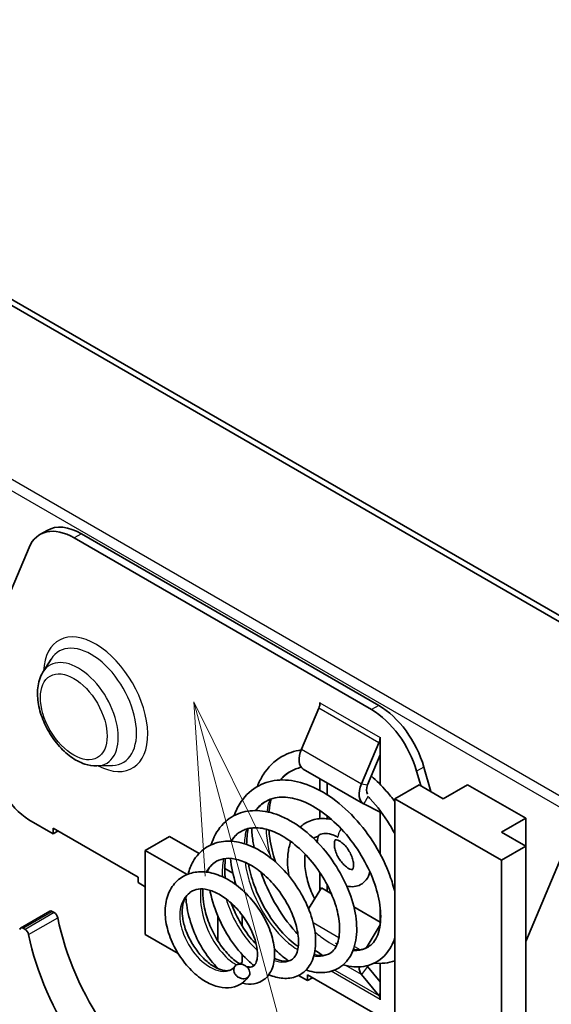
# Model space of a CAD drawing. Units: millimetres. Extents: x 0 to 3404, y 0 to 562.
# Drawn here: x 563 to 578, y 273 to 302 of the extents above; entities that cross this region are included whole.
import ezdxf

# ---------------------------------------------------------------- set-up
doc = ezdxf.new("R2010")
doc.units = ezdxf.units.MM
doc.header["$LTSCALE"] = 2
for name, color, linetype, lineweight in [('Symbol (TK)', 100, 'Continuous', 18), ('Visible (ISO)', 7, 'Continuous', 35), ('Visible Narrow (ISO)', 7, 'Continuous', 25)]:
    doc.layers.add(name, color=color, linetype=linetype, lineweight=lineweight)

# ---------------------------------------------------------------- blocks, each defined once
blk = doc.blocks.new('バルーン7')
at = {"layer": 'Symbol (TK)', "color": 100}
for p, q in [((299.081, 146.525), (298.434, 148.94)), ((299.564, 146.655), (298.434, 148.94)), ((298.434, 148.94), (298.599, 146.396)), ((299.081, 146.525), (308.553, 111.176))]:
    blk.add_line(p, q, dxfattribs=at)

msp = doc.modelspace()

# ---------------------------------------------------------------- linework, layer by layer
at = {"layer": 'Visible (ISO)'}
for p, q in [((599.3263, 272.3866), (548.4146, 301.7805)), ((550.1221, 300.6124), (596.7912, 273.668)), ((563.5836, 286.8815), (563.3715, 286.759)), ((573.2612, 281.7724), (564.5836, 286.7824)), ((564.3715, 286.66), (573.0491, 281.6499)), ((561.9928, 283.8692), (563.0549, 286.3833)), ((563.4595, 282.7421), (563.6965, 283.123)), ((571.5387, 281.7797), (571.5387, 281.8587)), ((571.5387, 281.8587), (571.5458, 281.8546)), ((571.5458, 281.8546), (571.5458, 281.8465)), ((571.0037, 280.497), (571.5116, 281.6933)), ((572.7573, 279.4845), (573.2652, 280.6809)), ((573.2994, 280.834), (573.2994, 280.8422)), ((573.2994, 280.8422), (573.3065, 280.8381)), ((573.3065, 280.8381), (573.3065, 279.4648)), ((572.9352, 279.4538), (573.3065, 280.3284)), ((565.0381, 280.0078), (565.4865, 280.0227)), ((571.0595, 279.916), (572.8131, 278.9035)), ((574.3657, 279.853), (574.485, 279.4329)), ((574.7803, 279.2624), (574.5778, 279.9754)), ((571.5387, 279.2937), (571.5387, 279.6393)), ((571.7508, 279.5168), (571.7508, 279.1685)), ((574.4378, 279.4601), (573.7307, 279.0518)), ((575.145, 279.0518), (574.4378, 279.4601)), ((575.8521, 279.4601), (575.145, 279.0518)), ((575.8521, 279.4601), (577.5491, 278.4803)), ((573.7307, 270.8869), (573.7307, 279.0518)), ((573.7307, 279.0518), (576.842, 277.2555)), ((571.5387, 278.4684), (571.5387, 278.7095)), ((572.8238, 278.8978), (573.3065, 278.6567)), ((573.3065, 278.699), (573.3065, 277.4299)), ((563.7605, 278.0312), (563.0534, 278.4395)), ((571.7508, 278.554), (571.7508, 278.4642)), ((576.842, 278.072), (577.5491, 278.4803)), ((577.5491, 278.4803), (577.5491, 277.6638)), ((563.7605, 278.1945), (563.7605, 278.0312)), ((566.2354, 276.7656), (563.7605, 278.1945)), ((563.902, 278.1129), (563.7605, 278.0312)), ((567.1546, 277.9496), (566.4475, 277.5413)), ((568.0165, 277.452), (567.1546, 277.9496)), ((577.5491, 277.6638), (576.842, 278.072)), ((566.4475, 275.0918), (566.4475, 277.5413)), ((566.4475, 277.5413), (567.6651, 276.8384)), ((576.842, 277.2555), (577.5491, 277.6638)), ((577.5491, 269.4988), (577.5491, 277.6638)), ((576.842, 269.0906), (576.842, 277.2555)), ((577.5491, 274.8877), (578.6112, 277.4018)), ((569.0034, 276.8822), (568.7675, 277.0184)), ((566.2354, 276.6023), (566.2354, 276.7656)), ((571.5387, 276.3699), (571.5387, 276.9019)), ((566.4475, 276.4799), (566.2354, 276.6023)), ((569.0312, 276.5835), (569.0748, 276.6086)), ((571.2151, 275.8346), (571.5855, 276.4472)), ((571.5855, 276.4472), (571.8787, 276.278)), ((571.7508, 276.5461), (571.7508, 276.3518)), ((572.5328, 275.9003), (573.3065, 275.4536)), ((573.3065, 275.8282), (573.3065, 275.4117)), ((563.6578, 275.7685), (562.8093, 275.2786)), ((563.7883, 275.729), (563.7328, 275.761)), ((568.5689, 274.8959), (568.5689, 275.6217)), ((569.276, 275.3356), (569.276, 275.6522)), ((562.8843, 275.2711), (562.9397, 275.2391)), ((573.3018, 275.3731), (572.8918, 274.6948)), ((567.4055, 274.5388), (566.4475, 275.0918)), ((569.276, 274.2753), (569.276, 274.5043)), ((568.5689, 274.0932), (568.5689, 274.1012)), ((569.276, 274.2753), (569.2064, 274.2352)), ((573.3065, 273.7091), (572.9352, 274.1549)), ((573.3065, 274.248), (573.3065, 273.1831)), ((571.1852, 273.7446), (570.9228, 273.8961)), ((571.1852, 273.9079), (571.1852, 273.7446)), ((573.66, 272.479), (571.1852, 273.9079)), ((571.3266, 273.8263), (571.1852, 273.7446)), ((572.7573, 273.9188), (573.2652, 273.309)), ((573.2994, 273.1872), (573.2994, 273.1953)), ((573.2994, 273.1872), (573.3065, 273.1912)), ((573.3065, 273.1831), (573.2994, 273.1872))]:
    msp.add_line(p, q, dxfattribs=at)
for centre, major_axis, start_param, end_param in [((564.3715, 285.027), (-1, 1.7321), 5.4977871, 6.6948567), ((564.5836, 285.1494), (-1, 1.7321), 5.4977871, 6.2831853), ((571.3336, 281.724), (0.15, 0.2598), 4.9218285, 5.4977871), ((573.0491, 280.0169), (1, -1.7321), 1.159125, 2.3561945), ((573.2612, 280.1394), (-1, 1.7321), 4.3007176, 5.4977871), ((573.0873, 280.7115), (0.15, 0.2598), 4.9218285, 5.4977871), ((571.3595, 280.4356), (-0.3, -0.5196), 4.9218285, 6.2831853), ((563.0534, 279.6642), (-0.75, 1.299), 0.7853982, 2.3561945), ((573.1131, 279.4231), (-0.3, -0.5196), 4.9218285, 6.3180919), ((573.1131, 279.4231), (-0.15, -0.2598), 4.9218285, 6.062773), ((563.7328, 275.6386), (-0.075, 0.1299), 5.4977871, 6.2831853), ((563.7883, 275.6065), (-0.075, 0.1299), 4.186532, 5.4977871), ((567.6496, 274.5611), (2.75, -4.7631), 4.186532, 5.4977871), ((562.8843, 275.1487), (-0.075, 0.1299), 5.4977871, 6.8090422), ((562.9397, 275.1166), (0.075, -0.1299), 1.0449394, 2.3561945), ((566.8011, 274.0712), (-2.75, 4.7631), 1.0449394, 2.3561945), ((573.1131, 274.3911), (-0.3, -0.5196), 5.499954, 6.0737458), ((573.1131, 274.3911), (-0.15, -0.2598), 5.9247985, 6.0737458), ((573.0873, 273.0729), (0.15, 0.2598), 5.4977871, 6.0737458)]:
    msp.add_ellipse(centre, major_axis=major_axis, ratio=0.5773503, start_param=start_param, end_param=end_param, dxfattribs=at)
for points, knots in [([(565.0381, 280.0078), (564.9172, 280.0038), (564.7962, 280.0246), (564.5397, 280.1103), (564.405, 280.1829), (564.1426, 280.3723), (564.0156, 280.4917), (563.7865, 280.7601), (563.6843, 280.9089), (563.5123, 281.2221), (563.4425, 281.3863), (563.3416, 281.7182), (563.3107, 281.8857), (563.2957, 282.2112), (563.3116, 282.3694), (563.382, 282.5956), (563.4157, 282.6718), (563.4595, 282.7421)], [1.0844642, 1.0844642, 1.0844642, 1.0844642, 1.3630525, 1.3630525, 1.6952635, 1.6952635, 2.0462382, 2.0462382, 2.3934985, 2.3934985, 2.7387595, 2.7387595, 3.0869686, 3.0869686, 3.437323, 3.437323, 3.6279248, 3.6279248, 3.6279248, 3.6279248]), ([(569.7178, 279.4079), (569.7644, 279.5282), (569.8204, 279.6411), (570.0262, 279.9688), (570.2159, 280.1543), (570.6049, 280.3789), (570.7951, 280.4436), (570.9937, 280.4727)], [6.79160008, 6.79160008, 6.79160008, 6.79160008, 6.84185927, 6.84185927, 6.95076513, 6.95076513, 7.03446514, 7.03446514, 7.03446514, 7.03446514]), ([(571.0009, 279.9668), (570.8871, 279.9437), (570.782, 279.9038), (570.5757, 279.7847), (570.4776, 279.7009), (570.3931, 279.5966)], [1.10718106, 1.10718106, 1.10718106, 1.10718106, 1.16783998, 1.16783998, 1.23678268, 1.23678268, 1.23678268, 1.23678268]), ([(569.0415, 278.5572), (569.0949, 278.7077), (569.1639, 278.8468), (569.3808, 279.1637), (569.5561, 279.3224), (569.9436, 279.5291), (570.157, 279.5858), (570.5973, 279.6061), (570.8302, 279.5716), (571.3166, 279.4179), (571.5759, 279.2881), (572.0754, 278.9504), (572.3222, 278.7372), (572.7718, 278.2548), (572.9796, 277.9793), (573.3306, 277.408), (573.4779, 277.1043), (573.6451, 276.6441), (573.6937, 276.4811), (573.7307, 276.3211)], [4.83995606, 4.83995606, 4.83995606, 4.83995606, 4.90073315, 4.90073315, 4.99620946, 4.99620946, 5.08538337, 5.08538337, 5.1750903, 5.1750903, 5.27297873, 5.27297873, 5.37292898, 5.37292898, 5.47388085, 5.47388085, 5.57480106, 5.57480106, 5.62992129, 5.62992129, 5.62992129, 5.62992129]), ([(573.0447, 279.7118), (573.1969, 279.5795), (573.3437, 279.433), (573.5676, 279.1777), (573.651, 279.0742), (573.7307, 278.9669)], [7.30859082, 7.30859082, 7.30859082, 7.30859082, 7.37287876, 7.37287876, 7.41311216, 7.41311216, 7.41311216, 7.41311216]), ([(572.5217, 274.651), (572.6037, 274.6407), (572.679, 274.6416), (572.8711, 274.6725), (572.9769, 274.7265), (573.1189, 274.8672), (573.1673, 274.9364), (573.2762, 275.1743), (573.3184, 275.3832), (573.3161, 275.8254), (573.2844, 276.0547), (573.1623, 276.5277), (573.0709, 276.7771), (572.8335, 277.2708), (572.6832, 277.521), (572.346, 277.981), (572.1544, 278.1969), (571.7573, 278.5609), (571.5474, 278.7156), (571.1367, 278.9472), (570.9308, 279.0266), (570.5584, 279.1046), (570.3874, 279.1072), (570.1402, 279.0565), (570.0492, 279.0219), (569.853, 278.9086), (569.7546, 278.8193), (569.6728, 278.7046)], [1.9618545, 1.9618545, 1.9618545, 1.9618545, 2.0100693, 2.0100693, 2.1005194, 2.1005194, 2.1584911, 2.1584911, 2.2587476, 2.2587476, 2.3426822, 2.3426822, 2.4262646, 2.4262646, 2.5120119, 2.5120119, 2.5974396, 2.5974396, 2.6811402, 2.6811402, 2.7640622, 2.7640622, 2.8442713, 2.8442713, 2.8971435, 2.8971435, 2.9681433, 2.9681433, 2.9681433, 2.9681433]), ([(570.1248, 279.0458), (570.0949, 278.9362), (570.0728, 278.8185), (570.0582, 278.6823), (570.057, 278.6698), (570.0559, 278.6573)], [1.331826184, 1.331826184, 1.331826184, 1.331826184, 1.378748908, 1.378748908, 1.383438289, 1.383438289, 1.383438289, 1.383438289]), ([(573.7307, 278.0317), (573.6828, 278.1222), (573.6322, 278.2113), (573.4145, 278.5681), (573.2219, 278.8248), (573.0003, 279.0621), (572.9856, 279.0776), (572.9708, 279.0929)], [0.68553127, 0.68553127, 0.68553127, 0.68553127, 0.71610862, 0.71610862, 0.81097983, 0.81097983, 0.81767691, 0.81767691, 0.81767691, 0.81767691]), ([(568.367, 277.7049), (568.3759, 277.7334), (568.3854, 277.7613), (568.472, 277.9967), (568.5852, 278.182), (568.8693, 278.4674), (569.0407, 278.574), (569.4043, 278.6956), (569.5986, 278.7156), (570.0008, 278.6819), (570.2155, 278.625), (570.6522, 278.436), (570.8786, 278.2964), (571.3101, 277.9545), (571.52, 277.7453), (571.8883, 277.2925), (572.0526, 277.0443), (572.3228, 276.5357), (572.4305, 276.2686), (572.5763, 275.7538), (572.6161, 275.4993), (572.6204, 275.0283), (572.5843, 274.8059), (572.4327, 274.4269), (572.3118, 274.2645), (572.0192, 274.055), (571.8546, 273.9954), (571.5226, 273.9653), (571.3527, 273.9884), (571.1678, 274.0468), (571.1535, 274.0516), (571.1391, 274.0565)], [3.1361235, 3.1361235, 3.1361235, 3.1361235, 3.1471752, 3.1471752, 3.2308008, 3.2308008, 3.3108833, 3.3108833, 3.3873073, 3.3873073, 3.4674112, 3.4674112, 3.5532983, 3.5532983, 3.6416714, 3.6416714, 3.7288424, 3.7288424, 3.8174486, 3.8174486, 3.9062787, 3.9062787, 3.9971657, 3.9971657, 4.0879188, 4.0879188, 4.1671288, 4.1671288, 4.2426967, 4.2426967, 4.2490254, 4.2490254, 4.2490254, 4.2490254]), ([(570.9666, 278.2221), (571.0039, 278.2569), (571.044, 278.2885), (571.2023, 278.3932), (571.3357, 278.4422), (571.6085, 278.4802), (571.7472, 278.4722), (571.8854, 278.4419)], [5.36583378, 5.36583378, 5.36583378, 5.36583378, 5.46267437, 5.46267437, 5.72772465, 5.72772465, 5.98231303, 5.98231303, 5.98231303, 5.98231303]), ([(571.3769, 274.506), (571.4927, 274.4749), (571.5946, 274.4691), (571.7335, 274.4921), (571.7832, 274.5099), (571.9395, 274.6), (572.0249, 274.7109), (572.1175, 275.0492), (572.1309, 275.2514), (572.0824, 275.6555), (572.0353, 275.8542), (571.8931, 276.2623), (571.7944, 276.4774), (571.5559, 276.889), (571.4136, 277.091), (571.1018, 277.456), (570.9274, 277.623), (570.5774, 277.8932), (570.397, 278.0019), (570.057, 278.1484), (569.8925, 278.1902), (569.5976, 278.2128), (569.4654, 278.1943), (569.3133, 278.1349), (569.2787, 278.1183), (569.1448, 278.0409), (569.0579, 277.9604), (568.9761, 277.841), (568.9661, 277.8255), (568.9565, 277.8094)], [3.5593982, 3.5593982, 3.5593982, 3.5593982, 3.6248115, 3.6248115, 3.66917558, 3.66917558, 3.77581265, 3.77581265, 3.86324864, 3.86324864, 3.93332233, 3.93332233, 4.00551533, 4.00551533, 4.07773737, 4.07773737, 4.15050777, 4.15050777, 4.22099575, 4.22099575, 4.28943144, 4.28943144, 4.35791379, 4.35791379, 4.37908227, 4.37908227, 4.44302794, 4.44302794, 4.45214624, 4.45214624, 4.45214624, 4.45214624]), ([(569.4541, 278.1815), (569.4377, 278.1064), (569.4253, 278.0276), (569.41, 277.8719), (569.4063, 277.7949), (569.4061, 277.7157)], [3.053250342, 3.053250342, 3.053250342, 3.053250342, 3.083867387, 3.083867387, 3.111534908, 3.111534908, 3.111534908, 3.111534908]), ([(569.6223, 277.6261), (569.5978, 277.7533), (569.5789, 277.8794), (569.559, 278.0687), (569.5539, 278.1338), (569.5503, 278.1983)], [6.582900247, 6.582900247, 6.582900247, 6.582900247, 6.623431172, 6.623431172, 6.644814494, 6.644814494, 6.644814494, 6.644814494]), ([(570.0555, 278.1392), (570.0619, 278.0594), (570.0711, 277.9783), (570.1163, 277.6722), (570.1711, 277.4384), (570.2452, 277.2073)], [1.44420254, 1.44420254, 1.44420254, 1.44420254, 1.47103384, 1.47103384, 1.54486715, 1.54486715, 1.54486715, 1.54486715]), ([(567.6948, 276.8503), (567.7301, 276.9824), (567.7796, 277.106), (567.9339, 277.3763), (568.0585, 277.5137), (568.3414, 277.7063), (568.4999, 277.7691), (568.8274, 277.8223), (568.9985, 277.8158), (569.3586, 277.7428), (569.5521, 277.669), (569.9327, 277.4595), (570.1243, 277.3194), (570.4828, 276.9905), (570.6528, 276.7955), (570.9437, 276.3869), (571.069, 276.1684), (571.2634, 275.732), (571.3353, 275.5091), (571.4201, 275.0792), (571.431, 274.8677), (571.3853, 274.4871), (571.3276, 274.312), (571.1419, 274.0376), (571.0131, 273.9304), (570.7415, 273.8189), (570.6034, 273.8001), (570.3307, 273.8213), (570.1914, 273.8589), (570.0534, 273.919)], [1.67971709, 1.67971709, 1.67971709, 1.67971709, 1.72854676, 1.72854676, 1.79911001, 1.79911001, 1.86472727, 1.86472727, 1.92915598, 1.92915598, 1.99970851, 1.99970851, 2.07337484, 2.07337484, 2.14924456, 2.14924456, 2.22392016, 2.22392016, 2.29908631, 2.29908631, 2.37687046, 2.37687046, 2.45522542, 2.45522542, 2.5288905, 2.5288905, 2.59128089, 2.59128089, 2.65227761, 2.65227761, 2.65227761, 2.65227761]), ([(570.6386, 276.7995), (570.6384, 276.8009), (570.6381, 276.8023), (570.5994, 277.0212), (570.5889, 277.2333), (570.6238, 277.5618), (570.6515, 277.6864), (570.6943, 277.8019)], [4.48659165, 4.48659165, 4.48659165, 4.48659165, 4.48880244, 4.48880244, 4.82743876, 4.82743876, 5.05122369, 5.05122369, 5.05122369, 5.05122369]), ([(571.3568, 277.8958), (571.3848, 277.915), (571.4147, 277.9304), (571.4634, 277.9484), (571.4802, 277.9535), (571.4977, 277.9577)], [5.45358086, 5.45358086, 5.45358086, 5.45358086, 5.59680737, 5.59680737, 5.66776707, 5.66776707, 5.66776707, 5.66776707]), ([(571.4675, 277.7856), (571.4708, 277.8368), (571.4786, 277.8873), (571.4947, 277.9476), (571.4979, 277.9586), (571.5014, 277.9695)], [4.78584153, 4.78584153, 4.78584153, 4.78584153, 4.97262094, 4.97262094, 5.0144488, 5.0144488, 5.0144488, 5.0144488]), ([(571.5014, 277.9695), (571.5031, 277.9748), (571.5092, 277.9822), (571.544, 278.0081), (571.5899, 278.0282), (571.7216, 278.0419), (571.7982, 278.0353), (571.9366, 277.9949), (571.9949, 277.9704), (572.0587, 277.935), (572.0639, 277.9321), (572.069, 277.9291)], [0.1960048, 0.1960048, 0.1960048, 0.1960048, 0.21672909, 0.21672909, 0.26234911, 0.26234911, 0.30639409, 0.30639409, 0.3367771, 0.3367771, 0.33944445, 0.33944445, 0.33944445, 0.33944445]), ([(572.1208, 277.8147), (572.1491, 277.7984), (572.1801, 277.7763), (572.2448, 277.7202), (572.2784, 277.6855), (572.3434, 277.6062), (572.3747, 277.5612), (572.4302, 277.466), (572.4543, 277.4157), (572.4921, 277.317), (572.506, 277.2686), (572.523, 277.1806), (572.5265, 277.1408), (572.5257, 277.0752), (572.5218, 277.0488), (572.5116, 277.0105), (572.5055, 276.9986), (572.4962, 276.9846), (572.496, 276.9859), (572.4956, 276.9857), (572.4929, 276.9836), (572.4666, 276.9849), (572.4459, 276.9885), (572.396, 277.0085), (572.3684, 277.023), (572.3085, 277.0638), (572.276, 277.0905), (572.2101, 277.1556), (572.1767, 277.1945), (572.1141, 277.2808), (572.085, 277.3285), (572.0352, 277.4266), (572.0147, 277.4771), (571.9844, 277.5735), (571.9745, 277.6195), (571.9648, 277.7003), (571.9645, 277.7355), (571.97, 277.7912), (571.9754, 277.8122), (571.9864, 277.8409), (571.9917, 277.8477), (571.9981, 277.8546), (571.991, 277.8523), (572.0126, 277.854), (572.0329, 277.8528), (572.0797, 277.8361), (572.0994, 277.8271), (572.1208, 277.8147)], [0, 0, 0, 0, 0.2471265, 0.2471265, 0.5076091, 0.5076091, 0.778558, 0.778558, 1.053397, 1.053397, 1.3246151, 1.3246151, 1.5850495, 1.5850495, 1.8314809, 1.8314809, 2.0761951, 2.0761951, 2.3964507, 2.3964507, 2.7106099, 2.7106099, 2.9891852, 2.9891852, 3.2312131, 3.2312131, 3.4831252, 3.4831252, 3.7480928, 3.7480928, 4.0213192, 4.0213192, 4.2957116, 4.2957116, 4.5637097, 4.5637097, 4.8189158, 4.8189158, 5.0617759, 5.0617759, 5.3173241, 5.3173241, 5.7672104, 5.7672104, 6.0959722, 6.0959722, 6.2831853, 6.2831853, 6.2831853, 6.2831853]), ([(570.2174, 274.3937), (570.2354, 274.385), (570.2531, 274.3771), (570.3802, 274.3244), (570.4787, 274.306), (570.6174, 274.3097), (570.6668, 274.324), (570.7908, 274.3956), (570.8527, 274.4741), (570.9063, 274.6834), (570.9165, 274.7559), (570.9234, 274.9625), (570.9082, 275.1111), (570.8362, 275.4235), (570.7796, 275.5906), (570.6271, 275.9296), (570.5271, 276.1059), (570.2995, 276.4329), (570.1693, 276.5885), (569.8939, 276.8586), (569.7451, 276.977), (569.4526, 277.1601), (569.3049, 277.2277), (569.0376, 277.3046), (568.9138, 277.3181), (568.7011, 277.3013), (568.6086, 277.2728), (568.4219, 277.1649), (568.3357, 277.0765), (568.261, 276.9399), (568.2533, 276.9246), (568.2458, 276.9089)], [4.90718805, 4.90718805, 4.90718805, 4.90718805, 4.91674715, 4.91674715, 4.97689053, 4.97689053, 5.02807099, 5.02807099, 5.11735058, 5.11735058, 5.15455401, 5.15455401, 5.21311507, 5.21311507, 5.27094306, 5.27094306, 5.33127929, 5.33127929, 5.39069325, 5.39069325, 5.44965556, 5.44965556, 5.50726584, 5.50726584, 5.56201533, 5.56201533, 5.61522381, 5.61522381, 5.68164593, 5.68164593, 5.68963852, 5.68963852, 5.68963852, 5.68963852]), ([(568.788, 277.308), (568.764, 277.1441), (568.7609, 276.9598), (568.7808, 276.7572), (568.782, 276.7453), (568.7834, 276.7334)], [4.527784725, 4.527784725, 4.527784725, 4.527784725, 4.59083841, 4.59083841, 4.594749485, 4.594749485, 4.594749485, 4.594749485]), ([(569.0968, 276.5363), (569.0954, 276.5408), (569.094, 276.5453), (569.014, 276.8027), (568.9587, 277.0606), (568.9297, 277.3101)], [4.611605932, 4.611605932, 4.611605932, 4.611605932, 4.613037088, 4.613037088, 4.693565004, 4.693565004, 4.693565004, 4.693565004]), ([(571.3918, 276.1269), (571.3868, 276.1367), (571.3819, 276.1465), (571.2956, 276.3217), (571.2301, 276.4919), (571.1376, 276.8221), (571.1103, 276.9821), (571.0958, 277.2385), (571.1003, 277.3408), (571.114, 277.4319)], [4.02238687, 4.02238687, 4.02238687, 4.02238687, 4.04048883, 4.04048883, 4.34409955, 4.34409955, 4.64502706, 4.64502706, 4.87069151, 4.87069151, 4.87069151, 4.87069151]), ([(569.459, 277.1487), (569.4962, 276.9447), (569.5528, 276.7346), (569.7147, 276.2841), (569.8291, 276.0398), (570.091, 275.5893), (570.2427, 275.3777), (570.556, 275.0213), (570.7214, 274.8696), (570.8916, 274.7475), (570.9014, 274.7405), (570.9113, 274.7337)], [3.17454665, 3.17454665, 3.17454665, 3.17454665, 3.24035919, 3.24035919, 3.31921396, 3.31921396, 3.39843466, 3.39843466, 3.47563774, 3.47563774, 3.48038408, 3.48038408, 3.48038408, 3.48038408]), ([(569.4695, 273.8693), (569.4007, 273.7713), (569.3097, 273.6891), (569.1058, 273.5768), (568.992, 273.5443), (568.7572, 273.5272), (568.6321, 273.544), (568.3751, 273.6241), (568.2407, 273.6912), (567.9659, 273.8756), (567.8232, 274.0017), (567.5723, 274.2846), (567.4595, 274.4426), (567.2675, 274.7764), (567.1864, 274.9571), (567.0732, 275.3112), (567.0381, 275.4892), (567.018, 275.8375), (567.0362, 276.0121), (567.1288, 276.322), (567.2035, 276.4623), (567.3983, 276.685), (567.5172, 276.7728), (567.7749, 276.8873), (567.9157, 276.9171), (568.203, 276.9225), (568.3544, 276.8982), (568.6681, 276.798), (568.8335, 276.7155), (569.1527, 276.5035), (569.3103, 276.3691), (569.593, 276.0695), (569.7219, 275.9009), (569.9389, 275.5517), (570.0287, 275.3662), (570.1587, 275.0052), (570.2008, 274.8249), (570.2317, 274.4823), (570.2194, 274.3165), (570.1327, 274.0248), (570.0545, 273.8946), (569.8519, 273.7224), (569.7362, 273.6695), (569.5111, 273.632), (569.401, 273.6389), (569.2839, 273.6668), (569.2764, 273.6687), (569.2688, 273.6707)], [0, 0, 0, 0, 0.0484898, 0.0484898, 0.0956694, 0.0956694, 0.1444005, 0.1444005, 0.1973247, 0.1973247, 0.2571169, 0.2571169, 0.3143372, 0.3143372, 0.3726405, 0.3726405, 0.429759, 0.429759, 0.4896554, 0.4896554, 0.5483727, 0.5483727, 0.6034853, 0.6034853, 0.6565824, 0.6565824, 0.7109576, 0.7109576, 0.770614, 0.770614, 0.8326902, 0.8326902, 0.8947642, 0.8947642, 0.9575877, 0.9575877, 1.0204639, 1.0204639, 1.0859322, 1.0859322, 1.1515336, 1.1515336, 1.2060149, 1.2060149, 1.2546594, 1.2546594, 1.258018, 1.258018, 1.258018, 1.258018]), ([(570.9053, 275.086), (570.8822, 275.1109), (570.8593, 275.1361), (570.612, 275.4149), (570.4017, 275.7108), (570.063, 276.3064), (569.9241, 276.609), (569.8165, 276.9139)], [6.2896883, 6.2896883, 6.2896883, 6.2896883, 6.300697, 6.300697, 6.4096853, 6.4096853, 6.50735649, 6.50735649, 6.50735649, 6.50735649]), ([(573.0032, 276.9141), (572.9828, 276.8311), (572.9473, 276.7506), (572.8493, 276.6256), (572.7936, 276.5778), (572.6724, 276.5135), (572.6088, 276.4947), (572.4747, 276.4797), (572.4043, 276.4858), (572.3333, 276.5028), (572.3293, 276.5037), (572.3254, 276.5047)], [1.8146162, 1.8146162, 1.8146162, 1.8146162, 2.127987, 2.127987, 2.3769474, 2.3769474, 2.6034164, 2.6034164, 2.8561155, 2.8561155, 2.8708583, 2.8708583, 2.8708583, 2.8708583]), ([(569.4047, 274.152), (569.4516, 274.1408), (569.491, 274.1382), (569.5508, 274.1439), (569.5735, 274.1515), (569.6065, 274.1705), (569.6167, 274.1781), (569.6556, 274.2146), (569.6845, 274.2596), (569.7137, 274.3806), (569.7204, 274.4304), (569.7247, 274.5767), (569.7137, 274.685), (569.6601, 274.9178), (569.6172, 275.0449), (569.5005, 275.3055), (569.4233, 275.4425), (569.2458, 275.6991), (569.1437, 275.8223), (568.9257, 276.0391), (568.8069, 276.1353), (568.574, 276.2846), (568.4567, 276.3411), (568.2444, 276.408), (568.146, 276.4222), (567.9717, 276.417), (567.8946, 276.3971), (567.8188, 276.3582), (567.8114, 276.3542), (567.7826, 276.3375), (567.7621, 276.3235), (567.6851, 276.2617), (567.6376, 276.2024), (567.5781, 276.0796), (567.5595, 276.0258), (567.5246, 275.8654), (567.5193, 275.7455), (567.5461, 275.503), (567.5743, 275.3792), (567.6581, 275.1319), (567.7151, 275.0052), (567.8483, 274.7664), (567.9261, 274.6511), (568.0962, 274.4414), (568.1915, 274.3456), (568.3757, 274.1974), (568.4669, 274.1402), (568.636, 274.0618), (568.7151, 274.0404), (568.8386, 274.0302), (568.887, 274.0375), (568.9809, 274.0727), (569.0242, 274.1052), (569.0603, 274.1566)], [6.07487006, 6.07487006, 6.07487006, 6.07487006, 6.10774574, 6.10774574, 6.14161406, 6.14161406, 6.15928247, 6.15928247, 6.2127435, 6.2127435, 6.24051261, 6.24051261, 6.28552267, 6.28552267, 6.33072703, 6.33072703, 6.37812784, 6.37812784, 6.4249068, 6.4249068, 6.47155758, 6.47155758, 6.516395, 6.516395, 6.5587571, 6.5587571, 6.602288, 6.602288, 6.60701237, 6.60701237, 6.62119534, 6.62119534, 6.66402487, 6.66402487, 6.69074379, 6.69074379, 6.73607346, 6.73607346, 6.77688665, 6.77688665, 6.8179839, 6.8179839, 6.8589377, 6.8589377, 6.90140138, 6.90140138, 6.94115111, 6.94115111, 6.98110333, 6.98110333, 7.01852979, 7.01852979, 7.06533996, 7.06533996, 7.06533996, 7.06533996]), ([(568.1312, 276.4181), (568.1248, 276.2983), (568.1303, 276.1691), (568.1685, 275.8767), (568.2076, 275.7082), (568.3177, 275.3767), (568.3908, 275.2097), (568.5587, 274.9018), (568.6561, 274.7571), (568.8565, 274.514), (568.9619, 274.4106), (569.1161, 274.2908), (569.1689, 274.256), (569.219, 274.2281)], [5.75686771, 5.75686771, 5.75686771, 5.75686771, 5.79932734, 5.79932734, 5.85132249, 5.85132249, 5.90464047, 5.90464047, 5.95813808, 5.95813808, 6.01003114, 6.01003114, 6.03738285, 6.03738285, 6.03738285, 6.03738285]), ([(569.6211, 274.1824), (569.5778, 274.2163), (569.535, 274.2521), (569.3165, 274.4471), (569.1458, 274.6399), (568.8428, 275.0685), (568.7067, 275.3093), (568.4862, 275.8066), (568.3995, 276.0698), (568.3402, 276.3451), (568.3366, 276.3626), (568.3331, 276.38)], [2.71639071, 2.71639071, 2.71639071, 2.71639071, 2.73598791, 2.73598791, 2.81778464, 2.81778464, 2.89937981, 2.89937981, 2.98098539, 2.98098539, 2.98648976, 2.98648976, 2.98648976, 2.98648976]), ([(568.5838, 274.0868), (568.5428, 274.126), (568.5026, 274.1674), (568.3215, 274.366), (568.1878, 274.5504), (567.9626, 274.9422), (567.8666, 275.1535), (567.7201, 275.5853), (567.6691, 275.8113), (567.6392, 276.0807), (567.635, 276.1322), (567.6323, 276.1834)], [1.36111643, 1.36111643, 1.36111643, 1.36111643, 1.38053591, 1.38053591, 1.45036957, 1.45036957, 1.51833046, 1.51833046, 1.58755519, 1.58755519, 1.60399151, 1.60399151, 1.60399151, 1.60399151]), ([(568.9551, 276.0061), (569.0109, 275.8509), (569.0783, 275.6971), (569.255, 275.3576), (569.3735, 275.1729), (569.5605, 274.9353), (569.6239, 274.8625), (569.6883, 274.7955)], [4.67214265, 4.67214265, 4.67214265, 4.67214265, 4.72162883, 4.72162883, 4.78759737, 4.78759737, 4.81942482, 4.81942482, 4.81942482, 4.81942482]), ([(573.7307, 274.9969), (573.6728, 274.8112), (573.5848, 274.6457), (573.3317, 274.3584), (573.1526, 274.2443), (572.7793, 274.137), (572.5862, 274.1313), (572.3345, 274.1748), (572.2777, 274.1877), (572.2206, 274.2038)], [5.79922823, 5.79922823, 5.79922823, 5.79922823, 5.88347763, 5.88347763, 5.98059956, 5.98059956, 6.06842431, 6.06842431, 6.09368584, 6.09368584, 6.09368584, 6.09368584]), ([(570.6332, 274.3182), (570.6175, 274.329), (570.6018, 274.34), (570.4604, 274.4419), (570.3356, 274.5481), (570.215, 274.6668)], [4.323236027, 4.323236027, 4.323236027, 4.323236027, 4.330225933, 4.330225933, 4.386512823, 4.386512823, 4.386512823, 4.386512823]), ([(573.6712, 274.8371), (573.6864, 274.8446), (573.7013, 274.8526), (573.719, 274.8628), (573.7218, 274.8645), (573.7267, 274.8674), (573.7287, 274.8686), (573.7307, 274.8698)], [0.222817671, 0.222817671, 0.222817671, 0.222817671, 0.233394687, 0.233394687, 0.235478846, 0.235478846, 0.236932714, 0.236932714, 0.236932714, 0.236932714]), ([(571.624, 274.4769), (571.5677, 274.5124), (571.5117, 274.5506), (571.4379, 274.6044), (571.4199, 274.6179), (571.4019, 274.6316)], [6.180934402, 6.180934402, 6.180934402, 6.180934402, 6.2057329, 6.2057329, 6.213771196, 6.213771196, 6.213771196, 6.213771196]), ([(569.111, 274.2029), (569.133, 274.2156), (569.1562, 274.2221), (569.2053, 274.2298), (569.2367, 274.229), (569.3043, 274.2146), (569.3337, 274.2008), (569.3837, 274.171), (569.4097, 274.1499), (569.4499, 274.105), (569.468, 274.0796), (569.4916, 274.022), (569.4975, 273.9943), (569.4983, 273.9398), (569.493, 273.9129), (569.4744, 273.8752), (569.4655, 273.8625), (569.4437, 273.8398), (569.4311, 273.8301), (569.4172, 273.822), (569.3942, 273.8087), (569.3669, 273.7997), (569.3059, 273.794), (569.2764, 273.7982), (569.221, 273.8124), (569.19, 273.8257), (569.1346, 273.861), (569.1107, 273.8819), (569.0705, 273.931), (569.0544, 273.9584), (569.0352, 274.0104), (569.0287, 274.0384), (569.0318, 274.0949), (569.0388, 274.1196), (569.0634, 274.1641), (569.0813, 274.184), (569.1065, 274.2002), (569.1087, 274.2016), (569.111, 274.2029)], [0.08146957, 0.08146957, 0.08146957, 0.08146957, 0.08900313, 0.08900313, 0.09951214, 0.09951214, 0.11130963, 0.11130963, 0.12582492, 0.12582492, 0.13794797, 0.13794797, 0.14815002, 0.14815002, 0.1584872, 0.1584872, 0.16446087, 0.16446087, 0.17037333, 0.17037333, 0.17037333, 0.1801564, 0.1801564, 0.19024493, 0.19024493, 0.2027348, 0.2027348, 0.21440828, 0.21440828, 0.2258216, 0.2258216, 0.23525853, 0.23525853, 0.24307416, 0.24307416, 0.2510671, 0.2510671, 0.25184289, 0.25184289, 0.25184289, 0.25184289])]:
    msp.add_open_spline(points, degree=3, knots=knots, dxfattribs=at)
for points in [[(568.2695, 276.9055), (568.2689, 276.9213), (568.2684, 276.937), (568.268, 276.9527)], [(571.9986, 274.8361), (572.015, 274.827), (572.0313, 274.8183), (572.0475, 274.8098)], [(573.7307, 274.3216), (573.5416, 274.2578), (573.3361, 274.2362), (573.1256, 274.2528)]]:
    msp.add_open_spline(points, degree=3, dxfattribs=at)
at = {"layer": 'Visible Narrow (ISO)'}
for p, q in [((591.4791, 271.6625), (545.7293, 298.0762)), ((545.5879, 297.8313), (591.1963, 271.4992)), ((564.5836, 286.7824), (564.3715, 286.66)), ((571.5458, 281.8465), (573.2994, 280.834)), ((573.2652, 280.6809), (571.5116, 281.6933)), ((573.2612, 281.7724), (573.0491, 281.6499)), ((573.3065, 280.6737), (573.2652, 280.6809)), ((573.2994, 280.834), (573.3065, 280.8381)), ((571.0037, 280.497), (572.7573, 279.4845)), ((574.5778, 279.9754), (574.3657, 279.853)), ((572.7573, 279.4845), (572.9352, 279.4538)), ((572.9492, 279.1256), (572.8238, 278.8978)), ((562.8843, 275.2711), (563.7328, 275.761)), ((563.7883, 275.729), (562.9397, 275.2391)), ((563.0423, 275.0889), (563.8908, 275.5788)), ((571.346, 275.4355), (572.0985, 275.001)), ((572.5509, 274.7398), (572.7105, 274.6477)), ((572.7573, 273.9188), (572.2982, 274.1839)), ((572.9352, 274.1549), (572.7573, 273.9188)), ((573.2994, 273.1953), (571.8764, 274.0169)), ((571.9768, 274.0528), (573.2652, 273.309)), ((573.2652, 273.309), (573.3065, 273.3638)), ((573.2994, 273.1953), (573.3065, 273.1994))]:
    msp.add_line(p, q, dxfattribs=at)
for centre, major_axis, start_param, end_param in [((564.998, 281.8075), (1.075, -1.862), 5.5493725, 10.1585907), ((564.8674, 281.7321), (-0.9365, 1.6221), 2.8425266, 6.5822513), ((564.4921, 281.5155), (0.826, -1.4306), 5.9841193, 9.723844), ((572.2458, 278.0312), (0.125, 0.2165), 1.2435087, 2.3561945)]:
    msp.add_ellipse(centre, major_axis=major_axis, ratio=0.5773503, start_param=start_param, end_param=end_param, dxfattribs=at)
msp.add_ellipse((564.3616, 281.4401), major_axis=(-0.6875, 1.1908), ratio=0.5773503, dxfattribs=at)
for points in [[(570.6855, 279.8481), (570.5718, 279.7824), (570.4693, 279.6978), (570.3802, 279.5961)], [(569.9654, 278.9735), (569.848, 278.9057), (569.7441, 278.8153), (569.6568, 278.7046)], [(570.0735, 279.0266), (570.0388, 278.9146), (570.0127, 278.7954), (569.9954, 278.6704)], [(569.4002, 278.1668), (569.3654, 278.0333), (569.3437, 277.8896), (569.3357, 277.7388)], [(569.9738, 278.1626), (569.9855, 277.891), (570.0318, 277.6054), (570.1088, 277.3202)], [(573.671, 274.8367), (573.6863, 274.8445), (573.7013, 274.8526), (573.716, 274.8611)]]:
    msp.add_open_spline(points, degree=3, dxfattribs=at)
for points, knots in [([(569.2454, 278.0991), (569.1305, 278.0327), (569.0251, 277.9367), (568.9404, 277.8167), (568.9362, 277.8105)], [16.46606964, 16.46606964, 16.46606964, 16.46606964, 16.75516082, 16.7707563, 16.7707563, 16.7707563, 16.7707563]), ([(568.5256, 277.2248), (568.428, 277.1684), (568.3192, 277.0697), (568.2363, 276.9414), (568.2194, 276.9121)], [22.74367929, 22.74367929, 22.74367929, 22.74367929, 23.03834613, 23.12093861, 23.12093861, 23.12093861, 23.12093861]), ([(568.7301, 277.2997), (568.7136, 277.2169), (568.692, 277.0469), (568.6921, 276.8659), (568.6971, 276.7754)], [17.12721605, 17.12721605, 17.12721605, 17.12721605, 17.27875959, 17.42459923, 17.42459923, 17.42459923, 17.42459923]), ([(569.3611, 277.1959), (569.3899, 276.9871), (569.5329, 276.3711), (570.0278, 275.3969), (570.5862, 274.8434), (570.8728, 274.6635), (570.897, 274.6491)], [11.241185, 11.241185, 11.241185, 11.241185, 11.5191731, 12.0427718, 12.5663706, 12.6147034, 12.6147034, 12.6147034, 12.6147034]), ([(568.0658, 276.4198), (568.063, 276.3964), (568.0369, 276.1229), (568.1113, 275.5381), (568.4818, 274.7561), (568.8636, 274.3534), (569.0704, 274.2261), (569.1127, 274.2039)], [23.5124507, 23.5124507, 23.5124507, 23.5124507, 23.5619449, 24.0855437, 24.6091425, 25.1327412, 25.2705298, 25.2705298, 25.2705298, 25.2705298]), ([(567.8042, 276.3501), (567.7252, 276.3044), (567.5382, 276.1358), (567.4061, 275.7037), (567.5443, 275.0225), (568.0079, 274.3051), (568.5877, 273.9703), (568.8778, 274.0194), (568.9698, 274.0725)], [29.0211127, 29.0211127, 29.0211127, 29.0211127, 29.3215314, 29.8451302, 30.368729, 31.0668607, 31.7649924, 32.2025746, 32.2025746, 32.2025746, 32.2025746]), ([(568.8103, 276.1261), (568.8171, 276.1024), (568.9245, 275.7448), (569.208, 275.1714), (569.5648, 274.7685), (569.7153, 274.6361)], [17.76519312, 17.76519312, 17.76519312, 17.76519312, 17.80235837, 18.32595715, 18.69541664, 18.69541664, 18.69541664, 18.69541664]), ([(571.3993, 275.1654), (571.5132, 275.0638), (571.7225, 274.9031), (571.9298, 274.79), (572.021, 274.7491)], [6.08979857, 6.08979857, 6.08979857, 6.08979857, 6.28318531, 6.43939221, 6.43939221, 6.43939221, 6.43939221]), ([(572.5112, 274.6231), (572.5494, 274.6215), (572.7087, 274.6239), (572.8507, 274.6675), (572.9464, 274.7227)], [6.73323601, 6.73323601, 6.73323601, 6.73323601, 6.80678408, 7.04649722, 7.04649722, 7.04649722, 7.04649722]), ([(571.3663, 274.4664), (571.4347, 274.455), (571.6039, 274.4463), (571.7504, 274.491), (571.8291, 274.5364)], [12.939454, 12.939454, 12.939454, 12.939454, 13.08996939, 13.32626175, 13.32626175, 13.32626175, 13.32626175]), ([(569.4373, 274.1188), (569.4388, 274.1189), (569.4972, 274.1222), (569.5501, 274.138), (569.5952, 274.164)], [25.65057414, 25.65057414, 25.65057414, 25.65057414, 25.65634, 25.88116135, 25.88116135, 25.88116135, 25.88116135]), ([(570.2104, 274.3319), (570.3142, 274.2964), (570.4982, 274.2685), (570.6502, 274.3145), (570.712, 274.3501)], [19.10477925, 19.10477925, 19.10477925, 19.10477925, 19.3731547, 19.60477526, 19.60477526, 19.60477526, 19.60477526])]:
    msp.add_open_spline(points, degree=3, knots=knots, dxfattribs=at)

# ---------------------------------------------------------------- block references
at = {"layer": 'Symbol (TK)', "xscale": 2, "yscale": 2, "zscale": 2}
msp.add_blockref('バルーン7', (-29, -16), dxfattribs=at)

doc.saveas('drawing.dxf')
